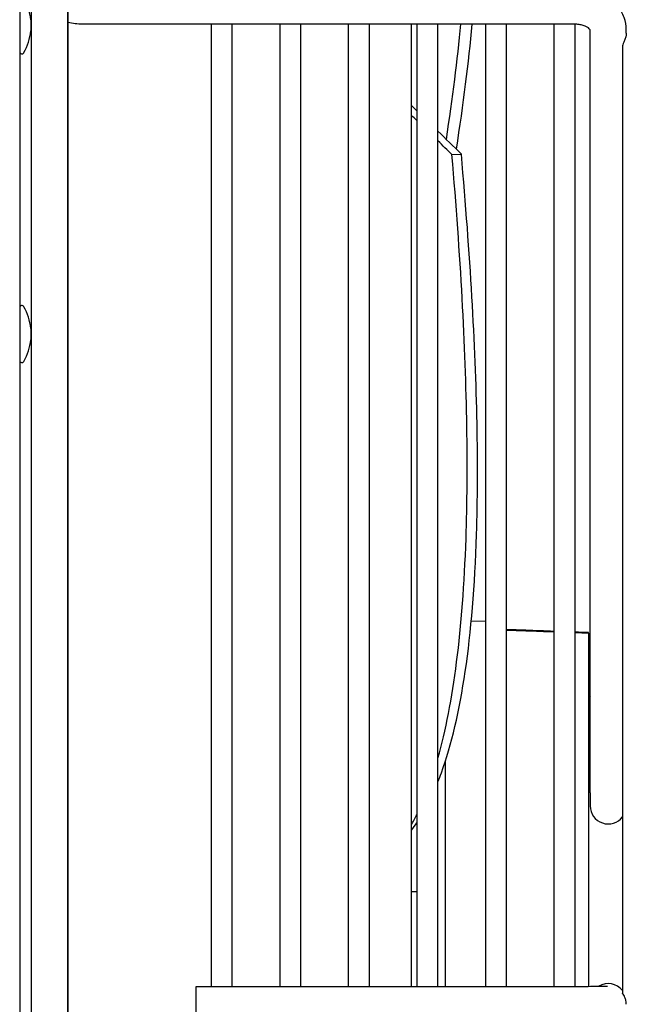
# Model space of a CAD drawing. Units: millimetres. Extents: x 13926 to 18648, y 15519 to 18857.
# Drawn here: x 18043 to 18124, y 17828 to 17959 of the extents above; entities that cross this region are included whole.
import ezdxf

# ---------------------------------------------------------------- set-up
doc = ezdxf.new("R2010")
doc.units = ezdxf.units.MM
doc.header["$LTSCALE"] = 6

msp = doc.modelspace()

# ---------------------------------------------------------------- linework, layer by layer
for p, q in [((18043.15, 18045.37), (18043.15, 17615.37)), ((18044.65, 18038.37), (18044.65, 17619.37)), ((18049.52, 17635.87), (18049.52, 18019.87)), ((18049.57, 17635.87), (18049.57, 18019.87)), ((18044.61, 17959.12), (18044.61, 17957.62)), ((18116.85, 17958.52), (18051.45, 17958.52)), ((18068.55, 17958.52), (18068.55, 17830.73)), ((18071.35, 17830.73), (18071.35, 17958.52)), ((18077.65, 17958.52), (18077.65, 17830.73)), ((18080.45, 17830.73), (18080.45, 17958.52)), ((18086.75, 17958.52), (18086.75, 17830.73)), ((18089.55, 17830.73), (18089.55, 17958.52)), ((18095.15, 17830.73), (18095.15, 17958.52)), ((18095.85, 17958.52), (18095.85, 17830.73)), ((18098.65, 17830.73), (18098.65, 17958.52)), ((18104.95, 17958.52), (18104.95, 17830.73)), ((18107.75, 17830.73), (18107.75, 17958.52)), ((18114.05, 17958.52), (18114.05, 17830.73)), ((18116.85, 17830.73), (18116.85, 17958.52)), ((18118.85, 17856.42), (18118.85, 17957.78)), ((18123.65, 17957.31), (18123.65, 17957.82)), ((18123.15, 17955.48), (18123.15, 17829.82)), ((18100.51, 17941.2), (18101.76, 17941.27)), ((18044.61, 17918.12), (18044.61, 17916.62)), ((18104.95, 17879.18), (18103.08, 17879.25)), ((18118.65, 17877.66), (18118.65, 17877.72)), ((18118.65, 17877.66), (18118.65, 17830.73)), ((18118.85, 17876.86), (18118.65, 17876.71)), ((18118.65, 17864.98), (18118.85, 17864.98)), ((18099.65, 17830.73), (18099.65, 17860.69)), ((18118.85, 17856.42), (18118.85, 17854.7)), ((18095.15, 17843.32), (18095.85, 17843.32)), ((18066.55, 17825.93), (18066.55, 17830.73)), ((18066.55, 17830.73), (18116.85, 17830.73)), ((18123.65, 17828.35), (18123.65, 17828.35))]:
    msp.add_line(p, q)
for centre, radius, start, end in [((18037.15, 17958.37), 7.5, 5.7392, 28.955), ((18037.15, 17958.37), 7.5, 331.045, 354.2608), ((18043.45, 17954.88), 0.3, 180, 331.045), ((18043.45, 17920.85), 0.3, 28.955, 180), ((18037.15, 17917.37), 7.5, 5.7392, 28.955), ((18037.15, 17917.37), 7.5, 331.045, 354.2608), ((18043.45, 17913.88), 0.3, 180, 331.045), ((18121.25, 17854.7), 2.4, 180, 322.3415)]:
    msp.add_arc(centre, radius, start, end)
for centre, major_axis, ratio, start_param, end_param in [((18119.27, 17868.76), (-4.84, 4.84), 0.001958, 1.444377, 1.485911), ((18121.25, 17828.69), (2.05, 1.25), 0.999998, 0.110972, 1.570796)]:
    msp.add_ellipse(centre, major_axis=major_axis, ratio=ratio, start_param=start_param, end_param=end_param)
for points, knots in [([(18123.65, 17957.82), (18123.65, 17958.36), (18123.55, 17958.9), (18123.18, 17959.93), (18122.89, 17960.42), (18122.16, 17961.33), (18121.69, 17961.75), (18120.65, 17962.43), (18120.07, 17962.7), (18118.87, 17963.1), (18118.24, 17963.23), (18117.36, 17963.31), (18117.1, 17963.32), (18116.85, 17963.32)], [0, 0, 0, 0, 0.250249, 0.250249, 0.514985, 0.514985, 0.817937, 0.817937, 1.132096, 1.132096, 1.446255, 1.446255, 1.570796, 1.570796, 1.570796, 1.570796]), ([(18118.86, 17957.77), (18118.86, 17957.77), (18118.86, 17957.77), (18118.85, 17957.78), (18118.82, 17957.84), (18118.68, 17957.98), (18118.59, 17958.05), (18118.36, 17958.19), (18118.22, 17958.25), (18117.9, 17958.37), (18117.72, 17958.42), (18117.33, 17958.49), (18117.12, 17958.52), (18116.89, 17958.52), (18116.87, 17958.52), (18116.85, 17958.52)], [0.253613, 0.253613, 0.253613, 0.253613, 0.314159, 0.314159, 0.628319, 0.628319, 0.86375, 0.86375, 1.087088, 1.087088, 1.31465, 1.31465, 1.548502, 1.548502, 1.570796, 1.570796, 1.570796, 1.570796]), ([(18123.65, 17957.31), (18123.65, 17957.31), (18123.65, 17957.31), (18123.65, 17957.31), (18123.65, 17957.3), (18123.65, 17957.3), (18123.65, 17957.3), (18123.65, 17957.28), (18123.65, 17957.27), (18123.64, 17957.13), (18123.62, 17956.99), (18123.54, 17956.68), (18123.48, 17956.52), (18123.35, 17956.22), (18123.3, 17956.08), (18123.21, 17955.84), (18123.18, 17955.73), (18123.15, 17955.57), (18123.15, 17955.52), (18123.15, 17955.48)], [-0.4576549, -0.4576549, -0.4576549, -0.4576549, -0.4574242, -0.4574242, -0.4568047, -0.4568047, -0.4557507, -0.4557507, -0.4519059, -0.4519059, -0.4012345, -0.4012345, -0.3473595, -0.3473595, -0.2974681, -0.2974681, -0.2552166, -0.2552166, -0.2318737, -0.2318737, -0.2318737, -0.2318737]), ([(18098.65, 17857.89), (18098.81, 17858.29), (18101.7, 17865.92), (18104.37, 17884.09), (18103.76, 17915.67), (18102.35, 17934.6), (18101.76, 17941.27)], [0.314715, 0.314715, 0.314715, 0.314715, 0.3333333, 0.6666667, 0.8888889, 1, 1, 1, 1]), ([(18098.65, 17861.03), (18100.72, 17868.36), (18102.92, 17885.5), (18102.44, 17915.41), (18101.09, 17934.49), (18100.51, 17941.2)], [0.3750781, 0.3750781, 0.3750781, 0.3750781, 0.6666667, 0.8888889, 1, 1, 1, 1]), ([(18114.05, 17877.88), (18112.81, 17877.93), (18110.71, 17878), (18108.61, 17878.08), (18107.75, 17878.11)], [0.3692381, 0.3692381, 0.3692381, 0.3692381, 0.6666667, 0.8725917, 0.8725917, 0.8725917, 0.8725917]), ([(18107.75, 17878.05), (18108.61, 17878.02), (18110.71, 17877.95), (18112.81, 17877.87), (18114.05, 17877.83)], [0.1274091, 0.1274091, 0.1274091, 0.1274091, 0.3333333, 0.6307637, 0.6307637, 0.6307637, 0.6307637]), ([(18116.85, 17830.73), (18117.32, 17830.73), (18117.8, 17830.73), (18118.69, 17830.73), (18119.12, 17830.74), (18119.86, 17830.74), (18120.19, 17830.74), (18120.72, 17830.74), (18120.92, 17830.74), (18121.1, 17830.74), (18121.15, 17830.74), (18121.16, 17830.74), (18121.16, 17830.74), (18121.16, 17830.74)], [0, 0, 0, 0, 0.142258, 0.142258, 0.281925, 0.281925, 0.4215091, 0.4215091, 0.5604192, 0.5604192, 0.6266896, 0.6266896, 0.6361723, 0.6361723, 0.6361723, 0.6361723]), ([(18123.65, 17828.35), (18123.65, 17828.35), (18123.65, 17828.35), (18123.65, 17828.35), (18123.65, 17828.35), (18123.65, 17828.36), (18123.65, 17828.36), (18123.65, 17828.38), (18123.65, 17828.4), (18123.65, 17828.45), (18123.65, 17828.47), (18123.64, 17828.62), (18123.62, 17828.73), (18123.57, 17828.98), (18123.53, 17829.12), (18123.42, 17829.37), (18123.37, 17829.48), (18123.27, 17829.65), (18123.23, 17829.71), (18123.17, 17829.79), (18123.15, 17829.81), (18123.15, 17829.82), (18123.15, 17829.82), (18123.15, 17829.82)], [0.4608925, 0.4608925, 0.4608925, 0.4608925, 0.4611368, 0.4611368, 0.4617861, 0.4617861, 0.4629342, 0.4629342, 0.4679416, 0.4679416, 0.4768643, 0.4768643, 0.5115067, 0.5115067, 0.5581095, 0.5581095, 0.6059856, 0.6059856, 0.6493759, 0.6493759, 0.6891533, 0.6891533, 0.6938132, 0.6938132, 0.6938132, 0.6938132])]:
    msp.add_open_spline(points, degree=3, knots=knots)
for points in [[(18051.45, 17958.52), (18050.82, 17958.52), (18050.19, 17958.59), (18049.57, 17958.73)], [(18099.77, 17943.22), (18100.6, 17948.7), (18101.24, 17953.8), (18101.7, 17958.52)], [(18101.1, 17941.92), (18102.04, 17947.9), (18102.74, 17953.44), (18103.21, 17958.52)], [(18095.85, 17947.03), (18095.62, 17947.26), (18095.38, 17947.48), (18095.15, 17947.7)], [(18095.85, 17945.73), (18095.62, 17945.95), (18095.38, 17946.18), (18095.15, 17946.4)], [(18101.76, 17941.27), (18100.71, 17942.3), (18099.68, 17943.31), (18098.65, 17944.32)], [(18100.51, 17941.2), (18099.89, 17941.81), (18099.27, 17942.42), (18098.65, 17943.02)], [(18118.65, 17877.72), (18118.05, 17877.74), (18117.45, 17877.76), (18116.85, 17877.78)], [(18116.85, 17877.73), (18117.45, 17877.71), (18118.05, 17877.68), (18118.65, 17877.66)], [(18095.15, 17852.21), (18095.39, 17852.63), (18095.62, 17853.07), (18095.85, 17853.53)], [(18095.15, 17851.48), (18095.39, 17851.79), (18095.62, 17852.11), (18095.85, 17852.45)]]:
    msp.add_open_spline(points, degree=3)

doc.saveas('drawing.dxf')
